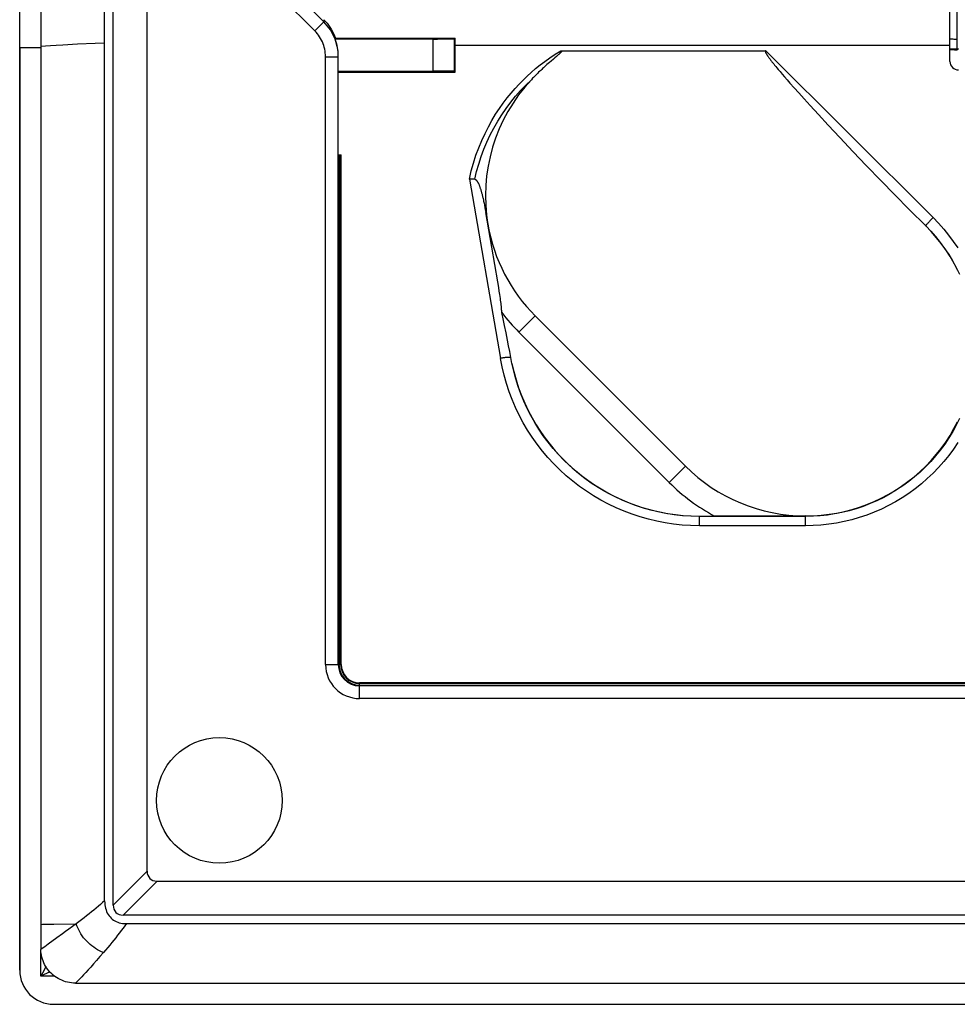
# Model space of a CAD drawing. Units: millimetres. Extents: x 86.5 to 176.5, y 61.8 to 151.8.
# Drawn here: x 86.5 to 108.6, y 61.8 to 85 of the extents above; entities that cross this region are included whole.
import ezdxf

# ---------------------------------------------------------------- set-up
doc = ezdxf.new("R2010")
doc.units = ezdxf.units.MM
doc.header["$LTSCALE"] = 16.335
doc.layers.get('0').update_dxf_attribs({"linetype": 'CONTINUOUS'})
for name, color, linetype in [('ASSI', 7, 'CONTINUOUS'), ('DRAFT', 7, 'CONTINUOUS'), ('RACCORDO', 7, 'CONTINUOUS'), ('SMUSSO', 7, 'CONTINUOUS')]:
    doc.layers.add(name, color=color, linetype=linetype)

msp = doc.modelspace()

# ---------------------------------------------------------------- linework, layer by layer
at = {"color": 7, "linetype": 'CONTINUOUS'}
msp.add_line((86.999, 149.912), (86.999, 63.678), dxfattribs=at)
at = {"color": 253, "linetype": 'CONTINUOUS'}
msp.add_line((87.861, 84.399), (87.513, 84.381), dxfattribs=at)
for points in [[(88.499, 84.426), (88.272, 84.417), (87.861, 84.399)], [(87.513, 84.381), (87.361, 84.372), (87.225, 84.363), (87.104, 84.354), (86.999, 84.346)]]:
    msp.add_lwpolyline(points, dxfattribs=at)
at = {"layer": 'ASSI', "color": 7, "linetype": 'CONTINUOUS'}
for p, q in [((86.499, 62.595), (86.499, 150.995)), ((87.299, 61.795), (175.699, 61.795))]:
    msp.add_line(p, q, dxfattribs=at)
at = {"layer": 'ASSI', "color": 253, "linetype": 'CONTINUOUS'}
for p, q in [((108.572, 84.267), (108.571, 129.156)), ((86.499, 84.321), (86.999, 84.321)), ((108.599, 84.295), (108.572, 84.267)), ((87, 62.461), (87, 63.047)), ((87.206, 62.56), (87, 62.461)), ((87.316, 62.461), (87, 62.461))]:
    msp.add_line(p, q, dxfattribs=at)
for points in [[(108.399, 84.528), (108.406, 84.527), (108.438, 84.526), (108.466, 84.524), (108.491, 84.522), (108.513, 84.521), (108.532, 84.519), (108.548, 84.517), (108.559, 84.514), (108.567, 84.512), (108.571, 84.51)], [(108.399, 84.295), (108.439, 84.294), (108.464, 84.293), (108.487, 84.293), (108.507, 84.292), (108.525, 84.291), (108.54, 84.29), (108.552, 84.289), (108.562, 84.288), (108.568, 84.287), (108.572, 84.286)], [(108.399, 84.275), (108.438, 84.275), (108.464, 84.274), (108.486, 84.273), (108.507, 84.272), (108.525, 84.272), (108.54, 84.271), (108.552, 84.27), (108.562, 84.269), (108.568, 84.268), (108.572, 84.267)], [(87.113, 62.683), (87.064, 62.586), (87, 62.461)]]:
    msp.add_lwpolyline(points, dxfattribs=at)
at = {"layer": 'ASSI', "color": 7, "linetype": 'CONTINUOUS'}
msp.add_arc((87.299, 62.595), 0.8, 180, 270, dxfattribs=at)
at = {"layer": 'DRAFT', "color": 7, "linetype": 'CONTINUOUS'}
for p, q in [((86.499, 84.321), (86.499, 129.269)), ((88.499, 84.426), (88.499, 102.942)), ((93.999, 83.745), (96.749, 83.745))]:
    msp.add_line(p, q, dxfattribs=at)
at = {"layer": 'DRAFT', "color": 253, "linetype": 'CONTINUOUS'}
msp.add_line((96.749, 84.381), (108.399, 84.381), dxfattribs=at)
at = {"layer": 'DRAFT', "color": 7, "linetype": 'CONTINUOUS'}
msp.add_circle((91.199, 66.595), 1.479, dxfattribs=at)
for centre, major_axis, start_param, end_param in [((92.859, 106.795), (0, 446.3), 4.662146, 4.662514), ((95.316, 92.638), (0, 164.42), 4.658275, 4.662146)]:
    msp.add_ellipse(centre, major_axis=major_axis, ratio=0.008727, start_param=start_param, end_param=end_param, dxfattribs=at)
at = {"layer": 'RACCORDO', "color": 253, "linetype": 'CONTINUOUS'}
for p, q in [((108.572, 84.267), (108.571, 129.156)), ((93.447, 84.713), (92.545, 85.616)), ((93.659, 84.925), (92.845, 85.74)), ((93.447, 84.713), (93.659, 84.925)), ((93.659, 84.978), (93.659, 84.925)), ((96.232, 83.767), (96.232, 84.523)), ((86.499, 84.321), (86.999, 84.321)), ((104.064, 84.247), (108.004, 80.319)), ((108.599, 84.295), (108.572, 84.267)), ((93.699, 69.795), (93.699, 84.105)), ((93.699, 84.105), (93.999, 84.105)), ((94.014, 81.795), (94.014, 69.795)), ((94.054, 69.795), (94.054, 81.795)), ((97.085, 81.225), (97.814, 77.004)), ((97.488, 80.344), (97.542, 80.032)), ((107.824, 80.127), (107.827, 80.123)), ((102.499, 73.283), (102.499, 73.29)), ((104.999, 73.283), (102.499, 73.283)), ((102.499, 73.062), (102.499, 73.283)), ((104.999, 73.295), (104.999, 73.283)), ((104.999, 73.062), (104.999, 73.283)), ((104.999, 73.062), (102.499, 73.062)), ((93.699, 69.795), (93.999, 69.795)), ((94.014, 69.795), (94.069, 69.795)), ((94.499, 69.31), (94.499, 69.365)), ((168.499, 69.35), (94.499, 69.35)), ((94.499, 69.31), (168.499, 69.31)), ((94.499, 68.995), (94.499, 69.295)), ((168.499, 68.995), (94.499, 68.995)), ((88.699, 64.129), (89.499, 64.929)), ((88.933, 63.895), (89.733, 64.695)), ((87.954, 63.784), (87.829, 63.689)), ((86.999, 63.678), (87.033, 63.679)), ((87.033, 63.679), (87.121, 63.681)), ((87.121, 63.681), (87.302, 63.684)), ((87.302, 63.684), (87.829, 63.689)), ((87.376, 63.36), (87.167, 63.21)), ((87.507, 63.453), (87.376, 63.36)), ((87.167, 63.21), (87.088, 63.152)), ((87, 62.461), (87, 63.047)), ((87.206, 62.56), (87, 62.461)), ((87.316, 62.461), (87, 62.461))]:
    msp.add_line(p, q, dxfattribs=at)
at = {"layer": 'RACCORDO', "color": 7, "linetype": 'CONTINUOUS'}
for p, q in [((88.699, 64.129), (88.699, 102.942)), ((89.499, 64.929), (89.499, 103.119)), ((108.399, 83.995), (108.399, 89.036)), ((88.499, 64.232), (88.499, 84.426)), ((96.232, 84.523), (93.924, 84.523)), ((93.932, 84.545), (96.749, 84.545)), ((96.732, 84.527), (96.749, 84.545)), ((96.732, 83.762), (96.732, 84.527)), ((86.499, 84.321), (86.499, 62.595)), ((99.185, 84.157), (99.176, 84.149)), ((99.19, 84.162), (99.185, 84.157)), ((99.196, 84.167), (99.19, 84.162)), ((99.209, 84.18), (99.204, 84.175)), ((99.214, 84.184), (99.209, 84.18)), ((99.24, 84.247), (104.064, 84.247)), ((93.999, 69.795), (93.999, 84.114)), ((98.943, 83.949), (98.912, 83.921)), ((98.97, 83.973), (98.943, 83.949)), ((99.007, 84.005), (98.97, 83.973)), ((99.062, 84.052), (99.007, 84.005)), ((99.071, 84.059), (99.062, 84.052)), ((99.095, 84.08), (99.071, 84.059)), ((99.153, 84.13), (99.136, 84.115)), ((99.166, 84.141), (99.153, 84.13)), ((99.176, 84.149), (99.166, 84.141)), ((104.119, 84.108), (104.127, 84.097)), ((104.127, 84.097), (104.135, 84.086)), ((104.135, 84.086), (104.144, 84.074)), ((104.144, 84.074), (104.153, 84.061)), ((104.153, 84.061), (104.163, 84.048)), ((104.163, 84.048), (104.173, 84.035)), ((104.173, 84.035), (104.184, 84.02)), ((104.184, 84.02), (104.195, 84.005)), ((104.195, 84.005), (104.208, 83.989)), ((104.208, 83.989), (104.227, 83.964)), ((104.227, 83.964), (104.249, 83.937)), ((104.249, 83.937), (104.272, 83.908)), ((93.999, 83.767), (96.232, 83.767)), ((96.732, 83.762), (96.749, 83.745)), ((98.69, 83.714), (98.663, 83.687)), ((98.716, 83.74), (98.69, 83.714)), ((98.741, 83.764), (98.716, 83.74)), ((98.765, 83.786), (98.741, 83.764)), ((98.787, 83.808), (98.765, 83.786)), ((98.809, 83.828), (98.787, 83.808)), ((98.83, 83.847), (98.809, 83.828)), ((98.859, 83.874), (98.83, 83.847)), ((98.886, 83.899), (98.859, 83.874)), ((98.912, 83.921), (98.886, 83.899)), ((104.272, 83.908), (104.298, 83.877)), ((104.298, 83.877), (104.326, 83.843)), ((104.326, 83.843), (104.356, 83.807)), ((104.356, 83.807), (104.4, 83.755)), ((104.4, 83.755), (104.449, 83.697)), ((104.449, 83.697), (104.504, 83.633)), ((98.635, 83.659), (98.606, 83.629)), ((98.663, 83.687), (98.635, 83.659)), ((104.504, 83.633), (104.565, 83.562)), ((104.565, 83.562), (104.633, 83.485)), ((104.633, 83.485), (104.729, 83.376)), ((104.729, 83.376), (104.838, 83.254)), ((104.838, 83.254), (104.963, 83.115)), ((104.963, 83.115), (105.105, 82.959)), ((105.105, 82.959), (105.303, 82.744)), ((105.303, 82.744), (105.534, 82.494)), ((105.534, 82.494), (105.806, 82.205)), ((105.806, 82.205), (106.123, 81.869)), ((106.123, 81.869), (106.43, 81.549)), ((94.014, 81.795), (94.069, 81.795)), ((94.069, 69.795), (94.069, 81.795)), ((106.43, 81.549), (106.78, 81.186)), ((106.78, 81.186), (107.096, 80.862)), ((97.42, 80.705), (97.43, 80.658)), ((107.096, 80.862), (107.449, 80.504)), ((97.43, 80.658), (97.44, 80.608)), ((97.44, 80.608), (97.45, 80.555)), ((97.45, 80.555), (97.46, 80.499)), ((97.46, 80.499), (97.471, 80.44)), ((107.449, 80.504), (107.827, 80.123)), ((97.542, 80.032), (97.471, 80.44)), ((97.753, 78.805), (97.542, 80.032)), ((97.776, 78.672), (97.753, 78.805)), ((97.79, 78.585), (97.776, 78.672)), ((97.802, 78.507), (97.79, 78.585)), ((97.809, 78.46), (97.802, 78.507)), ((97.815, 78.415), (97.809, 78.46)), ((97.821, 78.374), (97.815, 78.415)), ((97.826, 78.335), (97.821, 78.374)), ((97.83, 78.298), (97.826, 78.335)), ((97.834, 78.262), (97.83, 78.298)), ((97.881, 77.934), (97.85, 78.081)), ((97.914, 77.777), (97.881, 77.934)), ((97.949, 77.609), (97.914, 77.777)), ((97.984, 77.429), (97.949, 77.609)), ((98.009, 77.301), (97.984, 77.429)), ((98.034, 77.166), (98.009, 77.301)), ((98.068, 76.978), (98.034, 77.166)), ((98.077, 76.933), (98.068, 76.978)), ((98.086, 76.887), (98.077, 76.933)), ((168.499, 69.365), (94.499, 69.365)), ((168.499, 69.295), (94.499, 69.295)), ((89.733, 64.695), (173.265, 64.695)), ((174.065, 63.895), (88.933, 63.895)), ((86.999, 63.678), (86.999, 63.086)), ((89.01, 63.695), (173.988, 63.695)), ((87.816, 62.295), (175.182, 62.295)), ((87.299, 61.795), (175.699, 61.795))]:
    msp.add_line(p, q, dxfattribs=at)
for points in [[(93.659, 84.978), (93.699, 84.937), (93.736, 84.894)], [(93.999, 84.105), (93.997, 84.166), (93.993, 84.226), (93.985, 84.287), (93.974, 84.346), (93.96, 84.405), (93.942, 84.464), (93.922, 84.521), (93.899, 84.577), (93.873, 84.632), (93.844, 84.685), (93.812, 84.737), (93.778, 84.787), (93.741, 84.835), (93.701, 84.881), (93.659, 84.925)], [(93.736, 84.894), (93.771, 84.848), (93.804, 84.801), (93.835, 84.752), (93.863, 84.702), (93.889, 84.651), (93.912, 84.598), (93.932, 84.545)], [(99.204, 84.175), (99.198, 84.17), (99.196, 84.167)], [(99.243, 84.247), (99.245, 84.246), (99.247, 84.246), (99.249, 84.246), (99.251, 84.245), (99.252, 84.244), (99.253, 84.243), (99.254, 84.241), (99.255, 84.24), (99.255, 84.238), (99.255, 84.236), (99.254, 84.234), (99.254, 84.232), (99.253, 84.231), (99.252, 84.229), (99.251, 84.227), (99.25, 84.225), (99.249, 84.223), (99.248, 84.221), (99.246, 84.22), (99.245, 84.218), (99.243, 84.216), (99.242, 84.214), (99.24, 84.212), (99.238, 84.21), (99.237, 84.208), (99.235, 84.206), (99.233, 84.204), (99.231, 84.202), (99.229, 84.2), (99.227, 84.197), (99.225, 84.195), (99.223, 84.193), (99.22, 84.191), (99.218, 84.189), (99.216, 84.186), (99.214, 84.184)], [(104.064, 84.247), (104.062, 84.247), (104.059, 84.246), (104.057, 84.245), (104.056, 84.244), (104.054, 84.242), (104.053, 84.24), (104.052, 84.238), (104.052, 84.236), (104.052, 84.233), (104.052, 84.231), (104.052, 84.228), (104.053, 84.226), (104.053, 84.223), (104.054, 84.22), (104.055, 84.217), (104.056, 84.214), (104.057, 84.211), (104.058, 84.208), (104.06, 84.205), (104.061, 84.202), (104.063, 84.199), (104.064, 84.196), (104.066, 84.192), (104.068, 84.189), (104.07, 84.186), (104.072, 84.182), (104.074, 84.178), (104.076, 84.175), (104.078, 84.171), (104.08, 84.167), (104.083, 84.163), (104.085, 84.159), (104.088, 84.155), (104.091, 84.151), (104.093, 84.146), (104.096, 84.142), (104.099, 84.137), (104.102, 84.133), (104.105, 84.128), (104.109, 84.123), (104.112, 84.118), (104.119, 84.108)], [(99.136, 84.115), (99.099, 84.083), (99.095, 84.08)], [(98.606, 83.629), (98.591, 83.614), (98.575, 83.598), (98.544, 83.565)], [(97.114, 81.225), (97.1, 81.225), (97.085, 81.225)], [(97.171, 81.223), (97.157, 81.223), (97.143, 81.224), (97.114, 81.225)], [(97.211, 81.22), (97.198, 81.221), (97.171, 81.223)], [(97.211, 81.22), (97.217, 81.22), (97.222, 81.218), (97.228, 81.216), (97.233, 81.213), (97.239, 81.209), (97.244, 81.204), (97.25, 81.199), (97.255, 81.193), (97.261, 81.187), (97.266, 81.18), (97.271, 81.172), (97.276, 81.164), (97.281, 81.156), (97.286, 81.148), (97.29, 81.139), (97.295, 81.131), (97.299, 81.121), (97.304, 81.112), (97.308, 81.102), (97.312, 81.091), (97.317, 81.08), (97.321, 81.069), (97.326, 81.058), (97.33, 81.046), (97.334, 81.033), (97.339, 81.02), (97.343, 81.007), (97.347, 80.993), (97.352, 80.979), (97.356, 80.965), (97.361, 80.95), (97.365, 80.934), (97.369, 80.918), (97.374, 80.901), (97.378, 80.884), (97.383, 80.867), (97.387, 80.849), (97.392, 80.83), (97.396, 80.811), (97.401, 80.791), (97.406, 80.77)], [(97.406, 80.77), (97.415, 80.727), (97.42, 80.705)], [(108.58, 79.078), (108.494, 79.241), (108.4, 79.4), (108.299, 79.556), (108.191, 79.705), (108.077, 79.85), (107.956, 79.989), (107.827, 80.123)], [(97.85, 78.081), (97.849, 78.096), (97.848, 78.111), (97.847, 78.127), (97.845, 78.143), (97.844, 78.16), (97.843, 78.177), (97.841, 78.194), (97.84, 78.21), (97.838, 78.227), (97.834, 78.262)], [(104.999, 73.295), (105.184, 73.299), (105.369, 73.312), (105.552, 73.333), (105.734, 73.363), (105.915, 73.401), (106.094, 73.448), (106.27, 73.502), (106.444, 73.565), (106.615, 73.636), (106.782, 73.714), (106.945, 73.801), (107.105, 73.894), (107.259, 73.995), (107.41, 74.103), (107.554, 74.218), (107.694, 74.339), (107.827, 74.467), (107.955, 74.6), (108.076, 74.739), (108.191, 74.884), (108.299, 75.034), (108.4, 75.189), (108.493, 75.349), (108.58, 75.512)], [(88.499, 64.232), (88.501, 64.185), (88.505, 64.14), (88.511, 64.096), (88.52, 64.055), (88.532, 64.016), (88.546, 63.979), (88.562, 63.944), (88.581, 63.911), (88.602, 63.88), (88.625, 63.852), (88.651, 63.825), (88.678, 63.801), (88.707, 63.78), (88.738, 63.761), (88.771, 63.744), (88.806, 63.729), (88.843, 63.717), (88.882, 63.707), (88.923, 63.701), (88.965, 63.696), (89.01, 63.695)], [(87.816, 62.295), (87.768, 62.296), (87.721, 62.3), (87.674, 62.307), (87.628, 62.316), (87.581, 62.328), (87.536, 62.343), (87.492, 62.36), (87.449, 62.379), (87.407, 62.401), (87.367, 62.425), (87.328, 62.452), (87.29, 62.481), (87.254, 62.512), (87.22, 62.545), (87.188, 62.58), (87.159, 62.616), (87.132, 62.654), (87.107, 62.693), (87.085, 62.733), (87.065, 62.775), (87.048, 62.817), (87.033, 62.861), (87.021, 62.905), (87.011, 62.95), (87.004, 62.995), (87, 63.04), (86.999, 63.086)]]:
    msp.add_lwpolyline(points, dxfattribs=at)
at = {"layer": 'RACCORDO', "color": 253, "linetype": 'CONTINUOUS'}
for points in [[(93.699, 84.105), (93.698, 84.15), (93.694, 84.195), (93.688, 84.239), (93.68, 84.284), (93.67, 84.328), (93.657, 84.371), (93.642, 84.413), (93.625, 84.455), (93.605, 84.496), (93.584, 84.535), (93.56, 84.574), (93.535, 84.611), (93.507, 84.646), (93.478, 84.681), (93.447, 84.713)], [(108.399, 84.528), (108.406, 84.527), (108.438, 84.526), (108.466, 84.524), (108.491, 84.522), (108.513, 84.521), (108.532, 84.519), (108.548, 84.517), (108.559, 84.514), (108.567, 84.512), (108.571, 84.51)], [(97.085, 81.225), (97.131, 81.417), (97.183, 81.604), (97.241, 81.786), (97.306, 81.963), (97.377, 82.135), (97.453, 82.299), (97.533, 82.457), (97.617, 82.608), (97.703, 82.751), (97.792, 82.887), (97.883, 83.015), (97.975, 83.137), (98.067, 83.251), (98.16, 83.359), (98.254, 83.461), (98.348, 83.558), (98.443, 83.649), (98.541, 83.739), (98.643, 83.826), (98.748, 83.912), (98.86, 83.996), (98.98, 84.08), (99.107, 84.164), (99.24, 84.247)], [(108.399, 84.295), (108.439, 84.294), (108.464, 84.293), (108.487, 84.293), (108.507, 84.292), (108.525, 84.291), (108.54, 84.29), (108.552, 84.289), (108.562, 84.288), (108.568, 84.287), (108.572, 84.286)], [(108.399, 84.275), (108.438, 84.275), (108.464, 84.274), (108.486, 84.273), (108.507, 84.272), (108.525, 84.272), (108.54, 84.271), (108.552, 84.27), (108.562, 84.269), (108.568, 84.268), (108.572, 84.267)], [(97.211, 81.22), (97.255, 81.401), (97.306, 81.58), (97.363, 81.755), (97.428, 81.928), (97.5, 82.098), (97.578, 82.264), (97.662, 82.427), (97.752, 82.586), (97.849, 82.74), (97.951, 82.89), (98.059, 83.035), (98.173, 83.175), (98.292, 83.31), (98.415, 83.44), (98.544, 83.565)], [(108.004, 80.319), (107.988, 80.303), (107.973, 80.287), (107.957, 80.272), (107.942, 80.256), (107.928, 80.241), (107.914, 80.226), (107.901, 80.212), (107.888, 80.199), (107.877, 80.186), (107.867, 80.175), (107.857, 80.164), (107.849, 80.155), (107.842, 80.146), (107.836, 80.139), (107.832, 80.133), (107.829, 80.128), (107.828, 80.125), (107.827, 80.123)], [(108.004, 80.319), (108.131, 80.187), (108.252, 80.05), (108.367, 79.907), (108.477, 79.759), (108.581, 79.605)], [(107.945, 80.001), (108.06, 79.871), (108.17, 79.735), (108.273, 79.594), (108.37, 79.45), (108.461, 79.3), (108.546, 79.147), (108.624, 78.989)], [(98.06, 77.024), (98.057, 77.026), (98.053, 77.027), (98.047, 77.028), (98.04, 77.028), (98.031, 77.028), (98.02, 77.028), (98.008, 77.028), (97.995, 77.027), (97.981, 77.026), (97.965, 77.025), (97.949, 77.023), (97.931, 77.021), (97.913, 77.019), (97.894, 77.016), (97.875, 77.013), (97.855, 77.01), (97.835, 77.007), (97.814, 77.004)], [(102.499, 73.062), (102.294, 73.067), (102.092, 73.08), (101.891, 73.101), (101.692, 73.131), (101.496, 73.169), (101.301, 73.216), (101.107, 73.27), (100.916, 73.333), (100.728, 73.404), (100.543, 73.483), (100.361, 73.57), (100.183, 73.664), (100.01, 73.765), (99.841, 73.874), (99.677, 73.99), (99.518, 74.112), (99.363, 74.242), (99.215, 74.378), (99.072, 74.52), (98.935, 74.668), (98.805, 74.821), (98.682, 74.98), (98.565, 75.145), (98.456, 75.314), (98.353, 75.487), (98.258, 75.665), (98.171, 75.847), (98.091, 76.032), (98.02, 76.22), (97.956, 76.412), (97.901, 76.606), (97.854, 76.803), (97.814, 77.004)], [(102.499, 73.283), (102.31, 73.287), (102.121, 73.298), (101.935, 73.318), (101.75, 73.345), (101.568, 73.38), (101.387, 73.422), (101.208, 73.472), (101.03, 73.529), (100.855, 73.594), (100.683, 73.665), (100.514, 73.744), (100.348, 73.83), (100.186, 73.922), (100.029, 74.021), (99.875, 74.126), (99.726, 74.238), (99.581, 74.356), (99.441, 74.48), (99.307, 74.609), (99.178, 74.745), (99.055, 74.885), (98.937, 75.03), (98.826, 75.181), (98.721, 75.335), (98.623, 75.494), (98.531, 75.657), (98.446, 75.824), (98.368, 75.994), (98.297, 76.167), (98.233, 76.343), (98.177, 76.522), (98.128, 76.704), (98.086, 76.888)], [(108.626, 75.59), (108.548, 75.433), (108.464, 75.28), (108.373, 75.13), (108.275, 74.984), (108.171, 74.843), (108.061, 74.707), (107.945, 74.575), (107.824, 74.449), (107.697, 74.328), (107.566, 74.214), (107.429, 74.104), (107.288, 74.001), (107.142, 73.905), (106.993, 73.814), (106.839, 73.73), (106.681, 73.653), (106.521, 73.583), (106.357, 73.52), (106.191, 73.464), (106.023, 73.416), (105.854, 73.375), (105.683, 73.341), (105.512, 73.316), (105.341, 73.297), (105.17, 73.286), (104.999, 73.283)], [(108.583, 75.022), (108.479, 74.867), (108.369, 74.717), (108.252, 74.573), (108.129, 74.433), (108, 74.299), (107.865, 74.172), (107.725, 74.05), (107.581, 73.934), (107.431, 73.825), (107.276, 73.722), (107.117, 73.626), (106.953, 73.537), (106.786, 73.455), (106.615, 73.381), (106.442, 73.314), (106.265, 73.255), (106.087, 73.204), (105.907, 73.16), (105.725, 73.125), (105.544, 73.097), (105.362, 73.078), (105.181, 73.066), (104.999, 73.062)], [(88.499, 64.232), (88.452, 64.19), (88.402, 64.147), (88.352, 64.104), (88.299, 64.06), (88.246, 64.015), (88.19, 63.97), (88.133, 63.924), (88.075, 63.878), (88.015, 63.831), (87.954, 63.784)], [(87.829, 63.689), (87.657, 63.563), (87.579, 63.506), (87.507, 63.453)], [(88.47, 63.013), (88.423, 63.032), (88.377, 63.054), (88.331, 63.079), (88.285, 63.107), (88.241, 63.137), (88.197, 63.169), (88.155, 63.204), (88.115, 63.242), (88.076, 63.281), (88.039, 63.322), (88.004, 63.364), (87.971, 63.408), (87.941, 63.453), (87.913, 63.5), (87.888, 63.546), (87.865, 63.594), (87.846, 63.642), (87.829, 63.689)], [(89.01, 63.695), (88.971, 63.642), (88.931, 63.588), (88.889, 63.533), (88.847, 63.477), (88.803, 63.421), (88.759, 63.364), (88.713, 63.306), (88.666, 63.249), (88.618, 63.19), (88.57, 63.131), (88.52, 63.072), (88.47, 63.013)], [(87.088, 63.152), (87.054, 63.127), (87.024, 63.105), (86.999, 63.086)], [(88.47, 63.013), (88.387, 62.917), (88.309, 62.828), (88.237, 62.746), (88.171, 62.673), (88.111, 62.606), (88.055, 62.545), (88.004, 62.49), (87.958, 62.44), (87.916, 62.396), (87.878, 62.357), (87.845, 62.323), (87.816, 62.295)], [(87.113, 62.683), (87.064, 62.586), (87, 62.461)]]:
    msp.add_lwpolyline(points, dxfattribs=at)
at = {"layer": 'RACCORDO', "color": 7, "linetype": 'CONTINUOUS'}
for centre, radius, start, end in [((108.599, 83.995), 0.2, 180, 270), ((101.464, 80.831), 4, 136.8793, 189.8909), ((101.464, 80.831), 4.541, 217.2687, 225), ((102.499, 77.795), 4.505, 191.6296, 270), ((94.499, 69.795), 0.5, 180, 270), ((94.499, 69.795), 0.43, 180, 270), ((87.299, 62.595), 0.8, 180, 270)]:
    msp.add_arc(centre, radius, start, end, dxfattribs=at)
at = {"layer": 'RACCORDO', "color": 253, "linetype": 'CONTINUOUS'}
for radius in [0.8, 0.485, 0.445]:
    msp.add_arc((94.499, 69.795), radius, 180, 270, dxfattribs=at)
at = {"layer": 'RACCORDO', "color": 7, "linetype": 'CONTINUOUS'}
for centre, major_axis, ratio, start_param, end_param in [((92.839, 84.932), (1.16, 0), 1, -0.360555, -0.340409), ((92.839, 84.114), (0, 1.16), 0.999848, -1.570796, -1.210241), ((96.232, 84.528), (0.5, 0), 0.008727, -1.570796, -0.008727), ((96.232, 83.762), (0.5, 0), 0.008727, 0.008727, 1.570796), ((89.883, 65.079), (0.32, 0.32), 0.662266, 2.556642, 3.726542), ((89.083, 64.279), (0.32, 0.32), 0.662266, -3.726543, -2.556643)]:
    msp.add_ellipse(centre, major_axis=major_axis, ratio=ratio, start_param=start_param, end_param=end_param, dxfattribs=at)
at = {"layer": 'SMUSSO', "color": 253, "linetype": 'CONTINUOUS'}
for p, q in [((98.635, 78.002), (98.252, 77.619)), ((102.171, 74.467), (101.788, 74.084))]:
    msp.add_line(p, q, dxfattribs=at)
at = {"layer": 'SMUSSO', "color": 7, "linetype": 'CONTINUOUS'}
for p, q in [((98.635, 78.002), (102.171, 74.467)), ((98.252, 77.619), (101.788, 74.084)), ((102.499, 73.29), (102.859, 73.29)), ((104.999, 73.295), (102.859, 73.29))]:
    msp.add_line(p, q, dxfattribs=at)
for centre, radius, start, end in [((101.464, 80.831), 4, 189.8909, 225), ((104.999, 77.295), 4, 225, 269.9999), ((104.999, 77.295), 4.541, 225, 241.8834)]:
    msp.add_arc(centre, radius, start, end, dxfattribs=at)

doc.saveas('drawing.dxf')
